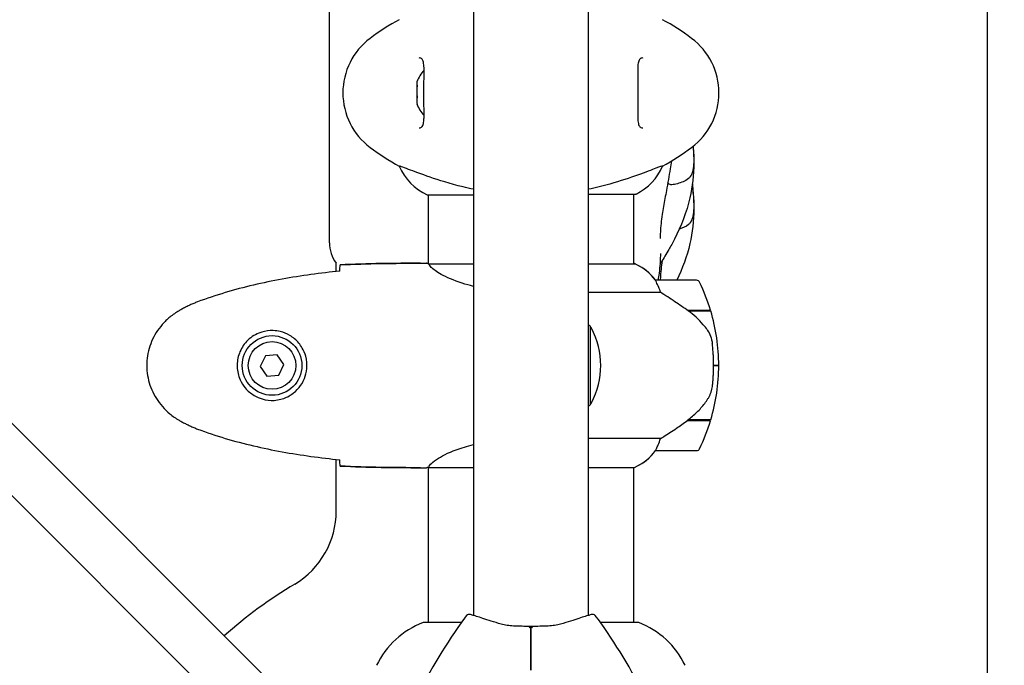
# Model space of a CAD drawing. Units: millimetres. Extents: x 8087 to 20339, y 915 to 12369.
# Drawn here: x 17136 to 17425, y 6944 to 7134 of the extents above; entities that cross this region are included whole.
import ezdxf

# ---------------------------------------------------------------- set-up
doc = ezdxf.new("R2010")
doc.units = ezdxf.units.MM
doc.header["$LTSCALE"] = 70
doc.layers.add('Widoczne (ISO)', color=7, linetype='Continuous', lineweight=25)
doc.layers.add('Wymiar (ISO)', color=116, linetype='Continuous', lineweight=18)
doc.styles.add('Tekst etykiety (ISO)', font='tahoma.ttf')
doc.dimstyles.new('Domyślne (ISO)', dxfattribs={"dimscale": 70, "dimtxt": 3.5, "dimasz": 2.5, "dimexe": 3.175, "dimexo": 0, "dimgap": 0.762, "dimtad": 1, "dimtoh": 1, "dimdec": 0, "dimrnd": 1e-08, "dimzin": 0, "dimtxsty": 'Tekst etykiety (ISO)', "dimcen": 0.09, "dimdle": 10, "dimclrd": 256, "dimclre": 256, "dimclrt": 256, "dimadec": 0, "dimazin": 0, "dimtfac": 0.714286, "dimtdec": 0, "dimtmove": 0, "dimatfit": 3, "dimfxl": 0, "dimtolj": 1, "dimtzin": 0, "dimlwd": -1, "dimlwe": -1, "dimarcsym": 0})

# ---------------------------------------------------------------- blocks, each defined once
blk = doc.blocks.new('*D17')
at = {"layer": 'Defpoints', "color": 0}
for p in [(17316.27, 11336.78), (20116.27, 11336.78), (17616.27, 4604.71)]:
    blk.add_point(p, dxfattribs=at)
at = {"layer": 'Wymiar (ISO)'}
for p, q in [((17316.27, 11336.78), (20338.52, 11336.78)), ((20116.27, 4779.71), (20116.27, 11161.78)), ((17616.27, 4604.71), (20338.52, 4604.71))]:
    blk.add_line(p, q, dxfattribs=at)
for points in [[(20087.11, 11161.78), (20145.44, 11161.78), (20116.27, 11336.78)], [(20087.11, 4779.71), (20145.44, 4779.71), (20116.27, 4604.71)]]:
    blk.add_solid(points, dxfattribs=at)
at = {"layer": 'Wymiar (ISO)', "insert": (19807.73, 7851.9), "char_height": 245, "attachment_point": 2, "rotation": 90, "style": 'Tekst etykiety (ISO)'}
blk.add_mtext('\\A1;6732', dxfattribs=at)
blk = doc.blocks.new('*D18')
at = {"layer": 'Defpoints', "color": 0}
for p in [(9631.62, 7087.48), (19116.27, 6104.71), (19116.27, 3823.61)]:
    blk.add_point(p, dxfattribs=at)
at = {"layer": 'Wymiar (ISO)'}
for p, q in [((9631.62, 7087.48), (9631.62, 3601.36)), ((19116.27, 6104.71), (19116.27, 3601.36)), ((9806.62, 3823.61), (18941.27, 3823.61))]:
    blk.add_line(p, q, dxfattribs=at)
for points in [[(9806.62, 3852.78), (9806.62, 3794.45), (9631.62, 3823.61)], [(18941.27, 3852.78), (18941.27, 3794.45), (19116.27, 3823.61)]]:
    blk.add_solid(points, dxfattribs=at)
at = {"layer": 'Wymiar (ISO)', "insert": (14373.95, 4133.14), "char_height": 245, "attachment_point": 2, "style": 'Tekst etykiety (ISO)'}
blk.add_mtext('\\A1;9485', dxfattribs=at)

msp = doc.modelspace()

# ---------------------------------------------------------------- linework, layer by layer
at = {"layer": 'Widoczne (ISO)'}
for p, q in [((17269.27, 7747.89), (17269.27, 6959.11)), ((17302.97, 7747.89), (17302.97, 6959.11)), ((17226.97, 7068.48), (17226.97, 7636.48)), ((17239.61, 6909.6), (16812.09, 7337.12)), ((16801.48, 7326.52), (17229.01, 6898.99)), ((17420.12, 7179.47), (17420.12, 6933.79)), ((17247.46, 7091), (17247.51, 7091)), ((17324.79, 7091), (17324.74, 7091)), ((17302.97, 7082.76), (17316.82, 7082.76)), ((17316.27, 7082.76), (17316.27, 7062.2)), ((17255.71, 7082.57), (17269.27, 7082.57)), ((17255.97, 7082.57), (17255.97, 7062.33)), ((17228.97, 7060.06), (17228.97, 7062.48)), ((17253.68, 7062.48), (17255.43, 7062.48)), ((17269.27, 7062.2), (17256.26, 7062.2)), ((17316.82, 7062.2), (17302.97, 7062.2)), ((17316.54, 7062.39), (17316.27, 7062.39)), ((17334.77, 7057.48), (17322.77, 7057.48)), ((17302.97, 7053.97), (17324.18, 7053.97)), ((17332.07, 7048.68), (17338.89, 7048.68)), ((17332.15, 7048.63), (17332.15, 7048.68)), ((17332.35, 7048.48), (17338.95, 7048.48)), ((17332.64, 7048.48), (17332.64, 7048.68)), ((17332.86, 7048.68), (17332.86, 7048.48)), ((17333.39, 7048.48), (17333.39, 7048.68)), ((17333.45, 7048.48), (17333.45, 7048.68)), ((17333.71, 7048.68), (17333.71, 7048.48)), ((17333.82, 7048.48), (17333.82, 7048.68)), ((17303.62, 7020.98), (17303.62, 7043.98)), ((17208.17, 7035.34), (17206.67, 7032.22)), ((17211.62, 7035.61), (17208.17, 7035.34)), ((17213.58, 7032.75), (17211.62, 7035.61)), ((17206.67, 7032.22), (17208.63, 7029.36)), ((17212.08, 7029.62), (17213.58, 7032.75)), ((17339.77, 7032.48), (17341.27, 7032.48)), ((17341.27, 7032.48), (17339.77, 7032.48)), ((17208.63, 7029.36), (17212.08, 7029.62)), ((17332.07, 7016.28), (17331.88, 7016.28)), ((17338.89, 7016.28), (17332.07, 7016.28)), ((17332.15, 7016.28), (17332.15, 7016.47)), ((17338.95, 7016.48), (17332.17, 7016.48)), ((17332.64, 7016.28), (17332.64, 7016.48)), ((17332.86, 7016.48), (17332.86, 7016.28)), ((17333.39, 7016.28), (17333.39, 7016.48)), ((17333.45, 7016.28), (17333.45, 7016.48)), ((17333.71, 7016.48), (17333.71, 7016.28)), ((17333.82, 7016.28), (17333.82, 7016.48)), ((17324.18, 7011), (17302.97, 7011)), ((17228.97, 6989.78), (17228.97, 7004.9)), ((17322.77, 7007.48), (17334.77, 7007.48)), ((17253.68, 7002.48), (17255.43, 7002.48)), ((17255.97, 7002.56), (17255.97, 6957.08)), ((17256.03, 7002.57), (17269.27, 7002.57)), ((17302.97, 7002.57), (17316.54, 7002.57)), ((17316.27, 7002.57), (17316.27, 6957.08)), ((17265.68, 6957.08), (17254.82, 6957.08)), ((17317.42, 6957.08), (17306.57, 6957.08))]:
    msp.add_line(p, q, dxfattribs=at)
for radius in [8.75, 7]:
    msp.add_circle((17210.12, 7032.48), radius, dxfattribs=at)
for centre, radius, start, end in [((17280.92, 7072.48), 70, 118.5557, 126.8699), ((17291.32, 7072.48), 70, 53.1301, 61.4443), ((17250.92, 7112.48), 20, 126.8699, 233.1301), ((17321.32, 7112.48), 20, 306.8699, 53.1301), ((17261.79, 7112.48), 9.67, 136.5882, 160.524), ((17261.79, 7112.48), 9.67, 199.476, 223.4118), ((17280.92, 7152.48), 70, 233.1301, 241.4443), ((17291.32, 7152.48), 70, 298.5557, 306.8699), ((17262.22, 7097.19), 16, 202.7842, 246.0245), ((17310.03, 7097.19), 16, 295.9828, 337.2158), ((17316.82, 7083.26), 0.5, 270, 295.9828), ((17236.97, 7068.48), 10, 180, 216.8699), ((17316.82, 7061.98), 0.5, 125.3151, 153.6624), ((17310.03, 7047.77), 16, 37.3693, 66.0245), ((17316.82, 7061.7), 0.5, 64.0172, 90), ((17310.03, 7047.77), 16, 37.3693, 64.0172), ((17322.77, 7056.48), 1, 90, 91.4176), ((17334.77, 7056.48), 1, 25.8148, 90), ((17285.16, 7032.48), 56.11, 16.7801, 25.8148), ((17285.16, 7032.48), 56.11, 0, 16.567), ((17290.82, 7026.48), 21.69, 53.8203, 55.9202), ((17303.03, 7042.98), 1, 27.7623, 53.5003), ((17283.08, 7032.48), 23.54, 332.2377, 27.7623), ((17285.16, 7032.48), 56.11, 343.433, 0), ((17290.82, 7038.49), 21.69, 304.0798, 306.1797), ((17303.03, 7021.98), 1, 306.4997, 332.2377), ((17285.16, 7032.48), 56.11, 334.1852, 343.2199), ((17334.77, 7008.48), 1, 270, 334.1852), ((17310.03, 7017.19), 16, 293.9755, 322.6307), ((17310.03, 7017.19), 16, 295.9828, 322.6307), ((17322.77, 7008.48), 1, 268.5824, 270), ((17203.97, 6989.78), 25, 300.8931, 0), ((17286.12, 6852.48), 135, 120.8931, 131.8153), ((17286.12, 6942.68), 25, 138.9526, 145.1334), ((17268.02, 6958.44), 1, 73.184, 138.9526), ((17304.22, 6958.44), 1, 41.0474, 106.816), ((17286.12, 6942.68), 25, 34.8666, 41.0474), ((17263.35, 6933.64), 25, 110.8133, 154.3044), ((17263.35, 6933.64), 25, 110.8133, 154.3044), ((17424.84, 6846.03), 194.07, 145.1334, 153.2249), ((17254.82, 6956.08), 1, 90, 110.8133), ((17254.82, 6956.08), 1, 90, 110.8133), ((17147.41, 6846.03), 194.07, 26.7751, 34.8666), ((17317.42, 6956.08), 1, 69.1867, 90), ((17317.42, 6956.08), 1, 69.1867, 90), ((17308.9, 6933.64), 25, 25.6956, 69.1867), ((17308.9, 6933.64), 25, 25.6956, 69.1867)]:
    msp.add_arc(centre, radius, start, end, dxfattribs=at)
for centre, major_axis, ratio, start_param, end_param in [((17261.79, 7115.27), (-9.19, 0), 0.365492, 6.154643, 6.472804), ((17261.79, 7112.93), (-9.19, 0), 0.988855, 6.093567, 6.472804), ((17261.79, 7114.83), (-9.19, 0), 0.623363, 6.234013, 6.411728), ((17261.79, 7112.04), (-9.19, 0), 0.988855, 6.234013, 6.411728), ((17261.79, 7110.14), (-9.19, 0), 0.623363, 6.093567, 6.472804), ((17261.79, 7109.69), (-9.19, 0), 0.365492, 6.234013, 6.472804), ((17330.56, 7016.93), (-12.43, -8.81), 0.085302, 1.617054, 1.638925)]:
    msp.add_ellipse(centre, major_axis=major_axis, ratio=ratio, start_param=start_param, end_param=end_param, dxfattribs=at)
for points, knots in [([(17253.29, 7102.23), (17253.49, 7102.23), (17253.66, 7102.26), (17253.97, 7102.38), (17254.1, 7102.48), (17254.31, 7102.77), (17254.4, 7102.94), (17254.54, 7103.34), (17254.59, 7103.55), (17254.67, 7104.04), (17254.7, 7104.32), (17254.75, 7104.95), (17254.76, 7105.3), (17254.77, 7106.09), (17254.77, 7106.53), (17254.76, 7107.46), (17254.75, 7107.95), (17254.73, 7109), (17254.72, 7109.54), (17254.7, 7110.66), (17254.69, 7111.23), (17254.69, 7112.38), (17254.69, 7112.96), (17254.7, 7114.11), (17254.71, 7114.67), (17254.73, 7115.78), (17254.74, 7116.32), (17254.76, 7117.36), (17254.77, 7117.86), (17254.77, 7118.79), (17254.77, 7119.23), (17254.75, 7120.01), (17254.73, 7120.36), (17254.66, 7120.98), (17254.62, 7121.25), (17254.52, 7121.69), (17254.46, 7121.88), (17254.32, 7122.18), (17254.24, 7122.3), (17254.05, 7122.51), (17253.94, 7122.59), (17253.66, 7122.7), (17253.49, 7122.73), (17253.29, 7122.73)], [-3.31875, -3.31875, -3.31875, -3.31875, -3.151981, -3.151981, -2.948701, -2.948701, -2.789465, -2.789465, -2.659795, -2.659795, -2.526472, -2.526472, -2.382711, -2.382711, -2.230174, -2.230174, -2.071143, -2.071143, -1.90807, -1.90807, -1.744779, -1.744779, -1.580097, -1.580097, -1.416431, -1.416431, -1.252912, -1.252912, -1.090636, -1.090636, -0.933327, -0.933327, -0.78264, -0.78264, -0.643375, -0.643375, -0.512662, -0.512662, -0.379123, -0.379123, -0.210279, -0.210279, -0.041435, -0.041435, -0.041435, -0.041435]), ([(17318.96, 7122.73), (17318.76, 7122.73), (17318.59, 7122.7), (17318.28, 7122.58), (17318.15, 7122.48), (17317.94, 7122.19), (17317.85, 7122.03), (17317.71, 7121.63), (17317.66, 7121.42), (17317.58, 7120.93), (17317.55, 7120.65), (17317.5, 7120.02), (17317.49, 7119.66), (17317.48, 7118.87), (17317.48, 7118.44), (17317.49, 7117.51), (17317.5, 7117.01), (17317.52, 7115.97), (17317.53, 7115.42), (17317.55, 7114.3), (17317.56, 7113.73), (17317.56, 7112.59), (17317.56, 7112.01), (17317.55, 7110.86), (17317.54, 7110.29), (17317.52, 7109.18), (17317.51, 7108.64), (17317.49, 7107.6), (17317.48, 7107.1), (17317.48, 7106.17), (17317.48, 7105.74), (17317.5, 7104.95), (17317.52, 7104.6), (17317.58, 7103.98), (17317.63, 7103.72), (17317.73, 7103.27), (17317.79, 7103.09), (17317.93, 7102.78), (17318.01, 7102.66), (17318.2, 7102.45), (17318.31, 7102.37), (17318.59, 7102.26), (17318.76, 7102.23), (17318.96, 7102.23)], [-3.31875, -3.31875, -3.31875, -3.31875, -3.151981, -3.151981, -2.948701, -2.948701, -2.789465, -2.789465, -2.659795, -2.659795, -2.526472, -2.526472, -2.382711, -2.382711, -2.230174, -2.230174, -2.071143, -2.071143, -1.90807, -1.90807, -1.744779, -1.744779, -1.580097, -1.580097, -1.416431, -1.416431, -1.252912, -1.252912, -1.090636, -1.090636, -0.933327, -0.933327, -0.78264, -0.78264, -0.643375, -0.643375, -0.512662, -0.512662, -0.379123, -0.379123, -0.210279, -0.210279, -0.041435, -0.041435, -0.041435, -0.041435]), ([(17333.76, 7096.82), (17333.77, 7096.79), (17333.77, 7096.76), (17333.9, 7095.14), (17333.97, 7093.53), (17333.94, 7088.51), (17333.59, 7085.06), (17331.84, 7077.5), (17330.24, 7073.41), (17327.75, 7068.51), (17327.19, 7067.49), (17326.24, 7065.84), (17325.86, 7065.19), (17325.12, 7063.98), (17324.76, 7063.41), (17324.29, 7062.68), (17324.16, 7062.47), (17324.03, 7062.27)], [7.863644, 7.863644, 7.863644, 7.863644, 7.87225, 7.87225, 8.353409, 8.353409, 9.380574, 9.380574, 10.681522, 10.681522, 11.029503, 11.029503, 11.254503, 11.254503, 11.466974, 11.466974, 11.55913, 11.55913, 11.55913, 11.55913]), ([(17333.7, 7096.77), (17333.75, 7096.39), (17333.79, 7095.99), (17333.88, 7094.84), (17333.91, 7094.08), (17333.94, 7092.53), (17333.92, 7091.74), (17333.8, 7090.17), (17333.67, 7089.42), (17333.13, 7088.07), (17332.74, 7087.63), (17331.52, 7086.58), (17330.23, 7086.12), (17328.56, 7085.66), (17327.99, 7085.54), (17327.12, 7085.52), (17326.81, 7085.59), (17326.48, 7085.84), (17326.39, 7085.95), (17326.33, 7086.08)], [-4.997795, -4.997795, -4.997795, -4.997795, -4.878211, -4.878211, -4.668342, -4.668342, -4.456417, -4.456417, -4.226696, -4.226696, -3.979241, -3.979241, -3.379149, -3.379149, -3.029787, -3.029787, -2.740776, -2.740776, -2.604776, -2.604776, -2.604776, -2.604776]), ([(17327.38, 7092.48), (17327.26, 7091.73), (17327.14, 7090.96), (17326.69, 7088.11), (17326.32, 7085.97), (17325.64, 7082.28), (17325.32, 7080.67), (17324.91, 7078.36), (17324.79, 7077.58), (17324.53, 7075.88), (17324.42, 7074.99), (17324.23, 7073.22), (17324.17, 7072.38), (17324.12, 7071.1), (17324.11, 7070.61), (17324.11, 7070), (17324.11, 7069.8), (17324.11, 7069.73), (17324.11, 7069.72), (17324.11, 7069.72)], [3.774786, 3.774786, 3.774786, 3.774786, 4.012596, 4.012596, 4.658206, 4.658206, 5.138458, 5.138458, 5.399497, 5.399497, 5.750122, 5.750122, 6.18686, 6.18686, 6.509543, 6.509543, 6.683679, 6.683679, 6.714207, 6.714207, 6.714207, 6.714207]), ([(17269.27, 7084.2), (17268.24, 7084.42), (17267.21, 7084.65), (17262.31, 7085.84), (17259.13, 7086.85), (17253.89, 7088.64), (17251.75, 7089.46), (17249.31, 7090.39), (17248.63, 7090.65), (17247.81, 7090.93), (17247.59, 7091), (17247.51, 7091)], [1.760702, 1.760702, 1.760702, 1.760702, 2.108644, 2.108644, 3.44936, 3.44936, 4.840595, 4.840595, 5.656639, 5.656639, 6.296646, 6.296646, 6.296646, 6.296646]), ([(17324.74, 7091), (17324.6, 7091), (17323.96, 7090.78), (17321.61, 7089.89), (17319.79, 7089.18), (17315.13, 7087.52), (17312.39, 7086.6), (17307.27, 7085.18), (17305.17, 7084.65), (17302.97, 7084.2)], [0.155968, 0.155968, 0.155968, 0.155968, 1.115261, 1.115261, 2.198537, 2.198537, 3.266815, 3.266815, 3.961107, 3.961107, 3.961107, 3.961107]), ([(17333.53, 7085.66), (17333.62, 7084.87), (17333.71, 7084.06), (17333.9, 7081.66), (17333.97, 7080.04), (17333.94, 7075.02), (17333.59, 7071.57), (17331.96, 7064.53), (17330.62, 7060.92), (17328.97, 7057.48)], [7.628455, 7.628455, 7.628455, 7.628455, 7.87225, 7.87225, 8.353409, 8.353409, 9.380574, 9.380574, 10.523079, 10.523079, 10.523079, 10.523079]), ([(17333.43, 7084.97), (17333.48, 7084.73), (17333.53, 7084.48), (17333.68, 7083.56), (17333.76, 7082.85), (17333.88, 7081.36), (17333.91, 7080.6), (17333.94, 7079.04), (17333.92, 7078.26), (17333.8, 7076.68), (17333.67, 7075.93), (17333.13, 7074.59), (17332.74, 7074.14), (17331.65, 7073.21), (17330.62, 7072.78), (17329.68, 7072.49)], [-5.186376, -5.186376, -5.186376, -5.186376, -5.097972, -5.097972, -4.878211, -4.878211, -4.668342, -4.668342, -4.456417, -4.456417, -4.226696, -4.226696, -3.979241, -3.979241, -3.471438, -3.471438, -3.471438, -3.471438]), ([(17324.16, 7065.34), (17324.16, 7065.34), (17324.16, 7065.34), (17324.15, 7065.31), (17324.15, 7065.27), (17324.15, 7065.15), (17324.15, 7065.06), (17324.14, 7064.75), (17324.14, 7064.48), (17324.11, 7063.65), (17324.08, 7063.04), (17323.98, 7061.49), (17323.89, 7060.51), (17323.66, 7058.85), (17323.54, 7058.17), (17323.39, 7057.48)], [13.3673156, 13.3673156, 13.3673156, 13.3673156, 13.3895378, 13.3895378, 13.4365416, 13.4365416, 13.4836976, 13.4836976, 13.5788608, 13.5788608, 13.7664248, 13.7664248, 14.0678532, 14.0678532, 14.2794504, 14.2794504, 14.2794504, 14.2794504]), ([(17324.66, 7063.26), (17324.52, 7062.33), (17324.41, 7061.47), (17324.23, 7059.73), (17324.17, 7058.89), (17324.13, 7057.92), (17324.12, 7057.7), (17324.12, 7057.48)], [5.412597, 5.412597, 5.412597, 5.412597, 5.7501221, 5.7501221, 6.1868602, 6.1868602, 6.3270216, 6.3270216, 6.3270216, 6.3270216]), ([(17230.03, 7060.17), (17227.2, 7059.88), (17224.38, 7059.55), (17218.72, 7058.77), (17215.89, 7058.32), (17210.26, 7057.3), (17207.46, 7056.72), (17201.89, 7055.41), (17199.12, 7054.68), (17193.65, 7053.05), (17190.93, 7052.15), (17188.26, 7051.15)], [5.523572, 5.523572, 5.523572, 5.523572, 6.373336, 6.373336, 7.223204, 7.223204, 8.073072, 8.073072, 8.92294, 8.92294, 9.772808, 9.772808, 9.772808, 9.772808]), ([(17230.04, 7060.44), (17230.05, 7060.67), (17230.06, 7060.89), (17230.09, 7061.48), (17230.11, 7061.79), (17230.12, 7062.02)], [9.0036319, 9.0036319, 9.0036319, 9.0036319, 9.2941564, 9.2941564, 9.8897117, 9.8897117, 9.8897117, 9.8897117]), ([(17255.97, 7062.4), (17255.73, 7062.45), (17255.55, 7062.48), (17255.43, 7062.48), (17255.43, 7062.48), (17255.43, 7062.48)], [2.936644, 2.936644, 2.936644, 2.936644, 3.1347187, 3.1347187, 3.136385, 3.136385, 3.136385, 3.136385]), ([(17256.34, 7062.2), (17256.27, 7062.23), (17256.2, 7062.25), (17256.05, 7062.3), (17255.98, 7062.33), (17255.85, 7062.37), (17255.79, 7062.39), (17255.7, 7062.43), (17255.66, 7062.44), (17255.6, 7062.46), (17255.58, 7062.46), (17255.54, 7062.47), (17255.53, 7062.48), (17255.43, 7062.48)], [9.0270792, 9.0270792, 9.0270792, 9.0270792, 9.1268237, 9.1268237, 9.259591, 9.259591, 9.3923584, 9.3923584, 9.5251257, 9.5251257, 9.5915094, 9.5915094, 9.6578931, 9.6578931, 9.6578931, 9.6578931]), ([(17256.24, 7062.2), (17256.24, 7062.2), (17256.24, 7062.2), (17256.23, 7062.2), (17256.23, 7062.2), (17256.22, 7062.2), (17256.21, 7062.2), (17256.19, 7062.2), (17256.18, 7062.19), (17256.16, 7062.18), (17256.16, 7062.16), (17256.17, 7062.15), (17256.17, 7062.15), (17256.17, 7062.15)], [-0.6769435, -0.6769435, -0.6769435, -0.6769435, -0.6754271, -0.6754271, -0.6691157, -0.6691157, -0.6591481, -0.6591481, -0.6186601, -0.6186601, -0.5430404, -0.5430404, -0.5428072, -0.5428072, -0.5428072, -0.5428072]), ([(17269.27, 7055.7), (17268.11, 7055.98), (17267.01, 7056.29), (17263.4, 7057.45), (17261.33, 7058.36), (17258.37, 7060.02), (17257.45, 7060.72), (17256.51, 7061.66), (17256.3, 7061.95), (17256.17, 7062.15)], [1.771666, 1.771666, 1.771666, 1.771666, 2.198537, 2.198537, 3.266815, 3.266815, 4.24236, 4.24236, 4.896886, 4.896886, 4.896886, 4.896886]), ([(17322.97, 7056.92), (17322.92, 7057.02), (17322.84, 7057.17), (17322.74, 7057.41), (17322.73, 7057.45), (17322.74, 7057.48), (17322.74, 7057.48), (17322.75, 7057.48), (17322.75, 7057.48), (17322.75, 7057.48)], [0, 0, 0, 0, 0.0649331, 0.0649331, 0.1383366, 0.1383366, 0.1704192, 0.1704192, 0.1962839, 0.1962839, 0.1962839, 0.1962839]), ([(17324.18, 7053.97), (17324.03, 7054.47), (17323.86, 7054.95), (17323.44, 7055.98), (17323.19, 7056.5), (17322.97, 7056.92)], [0.0001663, 0.0001663, 0.0001663, 0.0001663, 0.190884, 0.190884, 0.4484016, 0.4484016, 0.4484016, 0.4484016]), ([(17332.35, 7048.48), (17331.06, 7049.41), (17329.71, 7050.33), (17327.7, 7051.69), (17326.99, 7052.16), (17325.55, 7053.09), (17324.83, 7053.56), (17324.18, 7053.97)], [0, 0, 0, 0, 0.481827, 0.481827, 0.74882, 0.74882, 1.050013, 1.050013, 1.050013, 1.050013]), ([(17188.26, 7051.15), (17187.88, 7051), (17187.51, 7050.85), (17186.76, 7050.54), (17186.39, 7050.38), (17185.66, 7050.04), (17185.3, 7049.87), (17184.58, 7049.51), (17184.23, 7049.32), (17183.52, 7048.94), (17183.17, 7048.75), (17182.83, 7048.55)], [0, 0, 0, 0, 0.1171077, 0.1171077, 0.2342154, 0.2342154, 0.351323, 0.351323, 0.4684307, 0.4684307, 0.5855384, 0.5855384, 0.5855384, 0.5855384]), ([(17182.83, 7048.55), (17181.89, 7048.01), (17180.98, 7047.38), (17179.34, 7046.03), (17178.59, 7045.31), (17177.25, 7043.78), (17176.65, 7042.98), (17175.59, 7041.29), (17175.14, 7040.41), (17174.38, 7038.6), (17174.08, 7037.68), (17173.62, 7035.79), (17173.47, 7034.83), (17173.32, 7032.9), (17173.33, 7031.94), (17173.49, 7030.02), (17173.64, 7029.06), (17174.11, 7027.18), (17174.42, 7026.26), (17175.18, 7024.47), (17175.63, 7023.61), (17176.68, 7021.95), (17177.27, 7021.16), (17178.58, 7019.67), (17179.3, 7018.97), (17180.93, 7017.61), (17181.86, 7016.97), (17182.83, 7016.42)], [0, 0, 0, 0, 0.309737, 0.309737, 0.601073, 0.601073, 0.885288, 0.885288, 1.162586, 1.162586, 1.437627, 1.437627, 1.709863, 1.709863, 1.980965, 1.980965, 2.253779, 2.253779, 2.525671, 2.525671, 2.801201, 2.801201, 3.078831, 3.078831, 3.362527, 3.362527, 3.680704, 3.680704, 3.680704, 3.680704]), ([(17337.92, 7042.91), (17337.56, 7043.43), (17337.17, 7043.94), (17335.44, 7045.99), (17333.94, 7047.35), (17332.35, 7048.48)], [0.5724832, 0.5724832, 0.5724832, 0.5724832, 0.6422282, 0.6422282, 0.8608733, 0.8608733, 0.8608733, 0.8608733]), ([(17210.49, 7042.73), (17211.18, 7042.7), (17211.85, 7042.61), (17213.52, 7042.21), (17214.47, 7041.82), (17215.84, 7041.01), (17216.32, 7040.67), (17217.63, 7039.56), (17218.39, 7038.66), (17219.43, 7036.86), (17219.78, 7036.05), (17220.33, 7034.03), (17220.44, 7032.79), (17220.24, 7030.54), (17220, 7029.56), (17219.23, 7027.65), (17218.69, 7026.76), (17217.4, 7025.19), (17216.66, 7024.52), (17215.36, 7023.65), (17214.86, 7023.38), (17213.82, 7022.9), (17213.28, 7022.71), (17212.07, 7022.4), (17211.4, 7022.29), (17209.57, 7022.18), (17208.38, 7022.31), (17206.4, 7022.9), (17205.61, 7023.24), (17203.89, 7024.27), (17203.01, 7025.02), (17201.67, 7026.62), (17201.16, 7027.43), (17200.23, 7029.48), (17199.93, 7030.81), (17199.84, 7033.46), (17200.06, 7034.81), (17200.99, 7037.32), (17201.72, 7038.5), (17203.65, 7040.57), (17204.93, 7041.44), (17207.37, 7042.42), (17208.5, 7042.66), (17209.89, 7042.73), (17210.2, 7042.74), (17210.49, 7042.73)], [-6.909916, -6.909916, -6.909916, -6.909916, -6.678187, -6.678187, -6.307421, -6.307421, -6.099272, -6.099272, -5.691755, -5.691755, -5.410793, -5.410793, -5.04443, -5.04443, -4.733913, -4.733913, -4.389128, -4.389128, -4.031248, -4.031248, -3.824879, -3.824879, -3.618512, -3.618512, -3.383004, -3.383004, -3.001582, -3.001582, -2.738223, -2.738223, -2.395647, -2.395647, -2.112934, -2.112934, -1.715272, -1.715272, -1.315068, -1.315068, -0.909692, -0.909692, -0.460238, -0.460238, -0.101058, -0.101058, 0, 0, 0, 0]), ([(17337.92, 7042.91), (17338.3, 7042.37), (17338.62, 7041.76), (17339.13, 7040.39), (17339.3, 7039.66), (17339.39, 7038.89)], [0, 0, 0, 0, 0.2223532, 0.2223532, 0.4551306, 0.4551306, 0.4551306, 0.4551306]), ([(17339.47, 7026.79), (17339.49, 7026.97), (17339.51, 7027.16), (17339.56, 7027.68), (17339.59, 7028.04), (17339.65, 7028.84), (17339.68, 7029.28), (17339.73, 7030.23), (17339.75, 7030.73), (17339.77, 7031.66), (17339.77, 7032.07), (17339.77, 7032.48), (17339.77, 7032.75), (17339.77, 7033.02), (17339.76, 7033.72), (17339.75, 7034.12), (17339.73, 7034.73), (17339.72, 7034.94), (17339.69, 7035.54), (17339.67, 7035.89), (17339.63, 7036.48), (17339.61, 7036.73), (17339.56, 7037.32), (17339.53, 7037.63), (17339.47, 7038.17), (17339.45, 7038.4), (17339.41, 7038.71), (17339.4, 7038.8), (17339.39, 7038.89)], [6.914575, 6.914575, 6.914575, 6.914575, 7.025602, 7.025602, 7.185634, 7.185634, 7.334276, 7.334276, 7.470354, 7.470354, 7.570079, 7.570079, 7.570079, 7.635772, 7.635772, 7.74088, 7.74088, 7.801274, 7.801274, 7.91791, 7.91791, 8.016058, 8.016058, 8.170389, 8.170389, 8.327265, 8.327265, 8.406835, 8.406835, 8.406835, 8.406835]), ([(17338.12, 7022.74), (17338.27, 7022.97), (17338.41, 7023.22), (17338.66, 7023.72), (17338.78, 7023.99), (17338.98, 7024.52), (17339.07, 7024.8), (17339.23, 7025.36), (17339.29, 7025.64), (17339.4, 7026.21), (17339.44, 7026.5), (17339.47, 7026.79)], [0, 0, 0, 0, 0.0831461, 0.0831461, 0.1662923, 0.1662923, 0.2494384, 0.2494384, 0.3325845, 0.3325845, 0.4157306, 0.4157306, 0.4157306, 0.4157306]), ([(17332.16, 7016.48), (17332.64, 7016.82), (17333.11, 7017.19), (17334.02, 7017.95), (17334.46, 7018.34), (17335.29, 7019.16), (17335.69, 7019.58), (17336.45, 7020.44), (17336.82, 7020.89), (17337.5, 7021.8), (17337.82, 7022.26), (17338.12, 7022.74)], [0, 0, 0, 0, 0.1751235, 0.1751235, 0.3502469, 0.3502469, 0.5253704, 0.5253704, 0.7004938, 0.7004938, 0.8756173, 0.8756173, 0.8756173, 0.8756173]), ([(17182.83, 7016.42), (17183.17, 7016.22), (17183.52, 7016.02), (17184.23, 7015.64), (17184.58, 7015.46), (17185.3, 7015.1), (17185.66, 7014.92), (17186.39, 7014.58), (17186.76, 7014.42), (17187.51, 7014.11), (17187.88, 7013.96), (17188.26, 7013.82)], [0, 0, 0, 0, 0.1171077, 0.1171077, 0.2342154, 0.2342154, 0.351323, 0.351323, 0.4684307, 0.4684307, 0.5855384, 0.5855384, 0.5855384, 0.5855384]), ([(17324.18, 7011), (17324.49, 7011.19), (17324.82, 7011.4), (17326.29, 7012.34), (17327.56, 7013.18), (17329.93, 7014.78), (17331.01, 7015.53), (17332.07, 7016.28)], [-2.553905, -2.553905, -2.553905, -2.553905, -2.410923, -2.410923, -1.933986, -1.933986, -1.54469, -1.54469, -1.54469, -1.54469]), ([(17188.26, 7013.82), (17190.93, 7012.82), (17193.65, 7011.91), (17199.12, 7010.28), (17201.89, 7009.55), (17207.46, 7008.24), (17210.26, 7007.67), (17215.89, 7006.64), (17218.72, 7006.2), (17224.38, 7005.42), (17227.2, 7005.08), (17230.03, 7004.79)], [0, 0, 0, 0, 0.849868, 0.849868, 1.699736, 1.699736, 2.549604, 2.549604, 3.399472, 3.399472, 4.249236, 4.249236, 4.249236, 4.249236]), ([(17322.97, 7008.05), (17323.15, 7008.38), (17323.34, 7008.77), (17323.76, 7009.75), (17323.98, 7010.35), (17324.18, 7011)], [0, 0, 0, 0, 0.2028161, 0.2028161, 0.4461333, 0.4461333, 0.4461333, 0.4461333]), ([(17256.03, 7002.57), (17256.12, 7002.72), (17256.28, 7003.04), (17257.05, 7003.87), (17257.59, 7004.35), (17259.8, 7005.84), (17261.81, 7006.85), (17265.71, 7008.29), (17267.41, 7008.81), (17269.27, 7009.26)], [0.437394, 0.437394, 0.437394, 0.437394, 1.335665, 1.335665, 2.108644, 2.108644, 3.44936, 3.44936, 4.299254, 4.299254, 4.299254, 4.299254]), ([(17322.75, 7007.48), (17322.75, 7007.48), (17322.75, 7007.48), (17322.74, 7007.49), (17322.73, 7007.51), (17322.76, 7007.61), (17322.78, 7007.66), (17322.86, 7007.82), (17322.91, 7007.92), (17322.97, 7008.05)], [0, 0, 0, 0, 0.0892681, 0.0892681, 0.2434802, 0.2434802, 0.344433, 0.344433, 0.4329441, 0.4329441, 0.4329441, 0.4329441]), ([(17230.12, 7002.95), (17230.11, 7003.17), (17230.09, 7003.48), (17230.06, 7004.08), (17230.05, 7004.29), (17230.04, 7004.53)], [34.7828406, 34.7828406, 34.7828406, 34.7828406, 35.3783959, 35.3783959, 35.6691337, 35.6691337, 35.6691337, 35.6691337]), ([(17256.03, 7002.57), (17255.76, 7002.51), (17255.56, 7002.48), (17255.43, 7002.48), (17255.43, 7002.48), (17255.43, 7002.48)], [2.9230718, 2.9230718, 2.9230718, 2.9230718, 3.1347187, 3.1347187, 3.136385, 3.136385, 3.136385, 3.136385]), ([(17276.61, 6956.76), (17275.63, 6957.08), (17274.69, 6957.39), (17272.98, 6957.94), (17272.21, 6958.19), (17270.84, 6958.62), (17270.25, 6958.81), (17269.29, 6959.1), (17268.93, 6959.21), (17268.44, 6959.36), (17268.31, 6959.4), (17268.31, 6959.4)], [0, 0, 0, 0, 0.363611, 0.363611, 0.727223, 0.727223, 1.090834, 1.090834, 1.454445, 1.454445, 1.818057, 1.818057, 1.818057, 1.818057]), ([(17303.94, 6959.4), (17303.94, 6959.4), (17303.81, 6959.36), (17303.32, 6959.21), (17302.95, 6959.1), (17302, 6958.81), (17301.41, 6958.62), (17300.04, 6958.19), (17299.26, 6957.94), (17297.56, 6957.39), (17296.62, 6957.08), (17295.64, 6956.76)], [1.818057, 1.818057, 1.818057, 1.818057, 2.182362, 2.182362, 2.546667, 2.546667, 2.910972, 2.910972, 3.275277, 3.275277, 3.639582, 3.639582, 3.639582, 3.639582]), ([(17286.12, 6955.9), (17285.43, 6955.9), (17284.74, 6955.91), (17283.36, 6955.92), (17282.68, 6955.94), (17281.35, 6955.99), (17280.7, 6956.03), (17279.45, 6956.15), (17278.84, 6956.23), (17277.68, 6956.45), (17277.13, 6956.59), (17276.61, 6956.76)], [0.270296, 0.270296, 0.270296, 0.270296, 0.47906, 0.47906, 0.687824, 0.687824, 0.896588, 0.896588, 1.105352, 1.105352, 1.314116, 1.314116, 1.314116, 1.314116]), ([(17285.61, 6955.44), (17285.61, 6955.44), (17285.62, 6955.44), (17285.68, 6955.52), (17285.75, 6955.59), (17285.87, 6955.72), (17285.93, 6955.77), (17286.03, 6955.85), (17286.07, 6955.88), (17286.11, 6955.9), (17286.12, 6955.91), (17286.12, 6955.9)], [-0.0005465, -0.0005465, -0.0005465, -0.0005465, 0, 0, 0.0338117, 0.0338117, 0.0663563, 0.0663563, 0.0988154, 0.0988154, 0.1241118, 0.1241118, 0.1241118, 0.1241118]), ([(17286.64, 6955.44), (17286.63, 6955.44), (17286.63, 6955.44), (17286.57, 6955.52), (17286.5, 6955.59), (17286.38, 6955.72), (17286.32, 6955.77), (17286.22, 6955.85), (17286.18, 6955.88), (17286.14, 6955.9), (17286.12, 6955.91), (17286.12, 6955.9)], [-0.1079607, -0.1079607, -0.1079607, -0.1079607, -0.1074874, -0.1074874, -0.0782047, -0.0782047, -0.0500193, -0.0500193, -0.021908, -0.021908, 0, 0, 0, 0]), ([(17286.12, 6955.9), (17286.12, 6955.17), (17286.12, 6954.44), (17286.12, 6952.62), (17286.12, 6951.54), (17286.12, 6948.8), (17286.12, 6947.12), (17286.12, 6945.11), (17286.12, 6944.79), (17286.12, 6944.18), (17286.12, 6943.87), (17286.12, 6943.39), (17286.12, 6943.21), (17286.12, 6943.03)], [0.387009, 0.387009, 0.387009, 0.387009, 0.647912, 0.647912, 1.022217, 1.022217, 1.579602, 1.579602, 1.681117, 1.681117, 1.778869, 1.778869, 1.834847, 1.834847, 1.834847, 1.834847]), ([(17286.12, 6943.03), (17286.12, 6943.21), (17286.12, 6943.39), (17286.12, 6943.87), (17286.12, 6944.18), (17286.12, 6944.79), (17286.12, 6945.11), (17286.12, 6947.12), (17286.12, 6948.8), (17286.12, 6951.54), (17286.12, 6952.62), (17286.12, 6954.44), (17286.12, 6955.17), (17286.12, 6955.9)], [7.40112, 7.40112, 7.40112, 7.40112, 7.457097, 7.457097, 7.554849, 7.554849, 7.656364, 7.656364, 8.213749, 8.213749, 8.588076, 8.588076, 8.848957, 8.848957, 8.848957, 8.848957]), ([(17295.64, 6956.76), (17295.12, 6956.59), (17294.57, 6956.45), (17293.41, 6956.23), (17292.8, 6956.15), (17291.55, 6956.03), (17290.89, 6955.99), (17289.57, 6955.94), (17288.89, 6955.92), (17287.51, 6955.91), (17286.82, 6955.9), (17286.13, 6955.9)], [0, 0, 0, 0, 0.208764, 0.208764, 0.417528, 0.417528, 0.626292, 0.626292, 0.835056, 0.835056, 1.04382, 1.04382, 1.04382, 1.04382])]:
    msp.add_open_spline(points, degree=3, knots=knots, dxfattribs=at)
for points in [[(17230.03, 7060.14), (17230.03, 7060.24), (17230.04, 7060.34), (17230.04, 7060.44)], [(17253.68, 7062.48), (17246.19, 7062.48), (17238.22, 7062.4), (17230.12, 7062.02)], [(17230.12, 7062.02), (17238.22, 7062.4), (17246.19, 7062.48), (17253.68, 7062.48)], [(17256.24, 7062.2), (17256.25, 7062.2), (17256.26, 7062.2), (17256.26, 7062.2)], [(17230.04, 7004.53), (17230.04, 7004.62), (17230.03, 7004.72), (17230.03, 7004.82)], [(17230.12, 7002.95), (17238.22, 7002.56), (17246.19, 7002.48), (17253.68, 7002.48)], [(17253.68, 7002.48), (17246.19, 7002.48), (17238.22, 7002.56), (17230.12, 7002.95)]]:
    msp.add_open_spline(points, degree=3, dxfattribs=at)

# ---------------------------------------------------------------- dimensions: what is measured, and where the dimension line sits
at = {"layer": 'Wymiar (ISO)'}
dim = msp.add_linear_dim(base=(20116.27, 11336.78), p1=(17616.27, 4604.71), p2=(17316.27, 11336.78), angle=270, dimstyle='Domyślne (ISO)', override={"dimtoh": 0, "dimdec": 0, "dimtp": 0, "dimtm": 0, "dimtdec": 0, "dimtofl": 0, "dimatfit": 1}, dxfattribs=at)
dim.commit()
dim.dimension.update_dxf_attribs({"geometry": '*D17', "text_midpoint": (20116.27, 7851.9), "dimtype": 160})
dim = msp.add_linear_dim(base=(19116.27, 3823.61), p1=(9631.62, 7087.48), p2=(19116.27, 6104.71), dimstyle='Domyślne (ISO)', override={"dimtoh": 0, "dimdec": 0, "dimtp": 0, "dimtm": 0, "dimtdec": 0, "dimtofl": 0, "dimatfit": 1}, dxfattribs=at)
dim.commit()
dim.dimension.update_dxf_attribs({"geometry": '*D18', "text_midpoint": (14373.95, 3823.61), "dimtype": 160})

doc.saveas('drawing.dxf')
